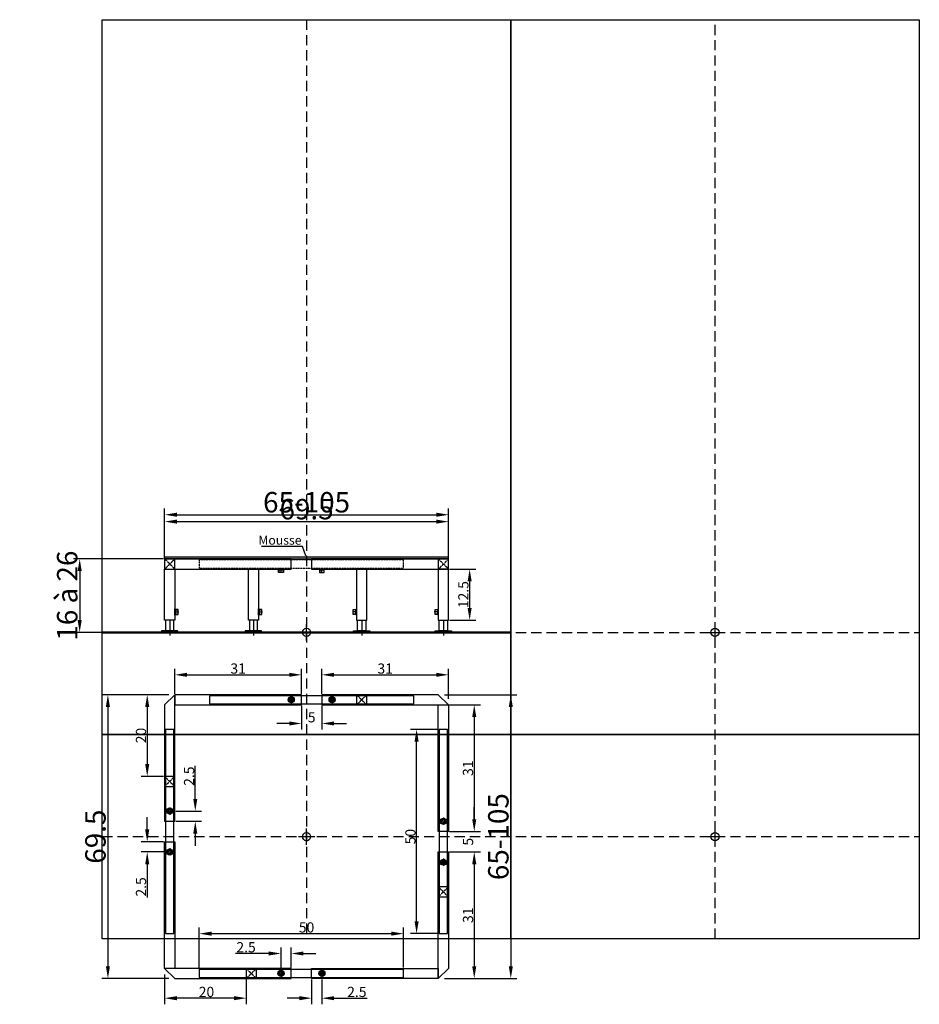
# Model space of a CAD drawing. Extents: x -702 to 1500, y -910 to 1500.
import ezdxf
from ezdxf import colors
from ezdxf.entities.mleader import LeaderData, LeaderLine
from ezdxf.math import Vec2, Vec3

# ---------------------------------------------------------------- set-up
doc = ezdxf.new("R2010")
doc.units = 0
doc.header["$LTSCALE"] = 100
doc.header["$PDMODE"] = 34
doc.header["$PDSIZE"] = 20
for name, pattern in [('CACHE2', [0.1875, 0.125, -0.0625]), ('HIDDEN2', [0.1875, 0.125, -0.0625]), ('SSAXE', [2, 1.25, -0.25, 0.25, -0.25])]:
    doc.linetypes.add(name, pattern=pattern)
doc.layers.get('0').update_dxf_attribs({"lineweight": 15})
for name, color, linetype in [('PCT_CADRE', 7, 'Continuous'), ('PCT_CHASSIS', 7, 'Continuous'), ('PCT_CHASSIS_APPAREILS_COTE', 82, 'Continuous'), ('PCT_CHASSIS_COTE', 150, 'Continuous'), ('PCT_CHASSIS_PROFIL', 140, 'Continuous')]:
    doc.layers.add(name, color=color, linetype=linetype)
doc.layers.add('PCT_CHASSIS_MURS', color=7, linetype='Continuous', lineweight=50)
doc.styles.get("Standard").update_dxf_attribs({"font": 'arial.ttf'})
doc.dimstyles.new('SSCHASSIS 25', dxfattribs={"dimtxt": 25, "dimasz": 30, "dimexe": 15, "dimexo": 15, "dimgap": 2.5, "dimtad": 1, "dimlfac": 0.1, "dimrnd": 0.05, "dimzin": 9, "dimdsep": 46, "dimtxsty": 'Standard', "dimcen": 10, "dimadec": 0, "dimazin": 2, "dimtfac": 1.25, "dimtofl": 0, "dimtmove": 0, "dimatfit": 3, "dimfxl": 15, "dimtolj": 1, "dimtzin": 0, "dimarcsym": 0})
doc.dimstyles.new('SSCHASSIS 50', dxfattribs={"dimtxt": 50, "dimasz": 30, "dimexe": 15, "dimexo": 15, "dimgap": 5, "dimtad": 1, "dimlfac": 0.1, "dimrnd": 0.05, "dimzin": 9, "dimdsep": 46, "dimtxsty": 'Standard', "dimcen": 10, "dimadec": 0, "dimazin": 2, "dimtfac": 1.25, "dimtofl": 0, "dimtmove": 0, "dimatfit": 3, "dimfxl": 15, "dimtolj": 1, "dimtzin": 0, "dimarcsym": 0})

# ---------------------------------------------------------------- blocks, each defined once
blk = doc.blocks.new('*U35')
at = {"layer": 'PCT_CHASSIS_PROFIL'}
blk.add_lwpolyline([(0, 0), (25, 0), (25, 25), (0, 25)], close=True, dxfattribs=at)
at = {"layer": 'PCT_CHASSIS_PROFIL', "linetype": 'CACHE2', "ltscale": 0.01}
for points in [[(0, 25), (25, 0)], [(25, 25), (0, 0)]]:
    blk.add_lwpolyline(points, dxfattribs=at)
blk = doc.blocks.new('*U12')
at = {"color": 0, "linetype": 'SSAXE', "ltscale": 0.05}
for p, q in [((-9, 0), (9, 0)), ((0, 9), (0, -9))]:
    blk.add_line(p, q, dxfattribs=at)
at = {"color": 0}
blk.add_lwpolyline([(5, 0), (2.5, 4.3), (-2.5, 4.3), (-5, 0), (-2.5, -4.3), (2.5, -4.3)], close=True, dxfattribs=at)
for radius in [7.5, 6, 5]:
    blk.add_circle((0, 0), radius, dxfattribs=at)
blk = doc.blocks.new('ELMDYNVSP')
at = {"color": 0, "linetype": 'SSAXE', "ltscale": 0.05}
for p, q in [((-9, 0), (9, 0)), ((0, 9), (0, -9))]:
    blk.add_line(p, q, dxfattribs=at)
at = {"color": 0}
blk.add_lwpolyline([(5, 0), (2.5, 4.3), (-2.5, 4.3), (-5, 0), (-2.5, -4.3), (2.5, -4.3)], close=True, dxfattribs=at)
for radius in [7.5, 6, 5]:
    blk.add_circle((0, 0), radius, dxfattribs=at)
blk = doc.blocks.new('*U11')
at = {"color": 0}
for points in [[(0, 7.5), (0, -7.5)], [(1.5, 6), (1.5, -6)]]:
    blk.add_lwpolyline(points, dxfattribs=at)
blk.add_lwpolyline([(8, 6), (8, -6), (1.5, -6), (1.5, 6)], close=True, dxfattribs=at)
at = {"color": 0, "linetype": 'HIDDEN2', "ltscale": 0.1}
for points in [[(1.5, 5), (8, 5)], [(1.5, -5), (8, -5)]]:
    blk.add_lwpolyline(points, dxfattribs=at)
at = {"color": 0, "linetype": 'SSAXE', "ltscale": 0.05}
blk.add_lwpolyline([(9, 0), (-1, 0)], dxfattribs=at)
at = {"color": 0}
for centre, start, end in [((0, 6), 360, 90), ((0, -6), 270, 360)]:
    blk.add_arc(centre, 1.5, start, end, dxfattribs=at)
blk = doc.blocks.new('*U14')
at = {"color": 0}
blk.add_lwpolyline([(-12.5, 30), (-12.5, -7.4)], dxfattribs=at)
at = {"layer": 'PCT_CHASSIS'}
for points in [[(-25, 50), (-35, 50)], [(-26.5, 55), (-33, 55)], [(-26.5, 44), (-26.5, 56)], [(-25, 42.5), (-25, 57.5)], [(-26.5, 45), (-33, 45)], [(-17.5, 4), (-17.5, 0)], [(-7.5, 4), (-7.5, 0)]]:
    blk.add_lwpolyline(points, dxfattribs=at)
for points in [[(-33, 44), (-33, 56), (-26.5, 56), (-26.5, 44)], [(-22.5, 30), (-2.5, 30), (-2.5, 4), (-22.5, 4)], [(-32.5, 4), (7.5, 4), (7.5, 0), (-32.5, 0)]]:
    blk.add_lwpolyline(points, close=True, dxfattribs=at)
for centre, start, end in [((-25, 56), 90, 180), ((-25, 44), 180, 270)]:
    blk.add_arc(centre, 1.5, start, end, dxfattribs=at)
at = {"layer": 'PCT_CHASSIS_PROFIL'}
blk.add_lwpolyline([(0, 155), (-25, 155), (-25, 30), (0, 30), (0, 155)], close=True, dxfattribs=at)
blk = doc.blocks.new('*D15')
at = {"layer": 'Defpoints', "color": 0, "transparency": 16777216}
for p in [(-37.5, -786.1), (-62.5, -835), (-37.5, -835)]:
    blk.add_point(p, dxfattribs=at)
at = {"layer": 'PCT_CHASSIS_COTE', "color": 0, "linetype": 'ByBlock', "lineweight": -2, "transparency": 16777216}
for p, q in [((-62.5, -820), (-62.5, -771.1)), ((-37.5, -820), (-37.5, -771.1)), ((-92.5, -786.1), (-173.6, -786.1)), ((-7.5, -786.1), (22.5, -786.1))]:
    blk.add_line(p, q, dxfattribs=at)
at = {"layer": 'PCT_CHASSIS_COTE', "color": 0, "transparency": 16777216}
for points in [[(-92.5, -781.1), (-92.5, -791.1), (-62.5, -786.1)], [(-7.5, -781.1), (-7.5, -791.1), (-37.5, -786.1)]]:
    blk.add_solid(points, dxfattribs=at)
at = {"layer": 'PCT_CHASSIS_COTE', "color": 0, "transparency": 16777216, "insert": (-148.1, -770.8), "char_height": 25, "attachment_point": 5}
blk.add_mtext('\\A1;2.5', dxfattribs=at)
blk = doc.blocks.new('*D16')
at = {"layer": 'Defpoints', "color": 0, "transparency": 16777216}
for p in [(12.5, -835), (37.5, -835), (37.5, -895.5)]:
    blk.add_point(p, dxfattribs=at)
at = {"layer": 'PCT_CHASSIS_COTE', "color": 0, "linetype": 'ByBlock', "lineweight": -2, "transparency": 16777216}
for p, q in [((12.5, -850), (12.5, -910.5)), ((37.5, -850), (37.5, -910.5)), ((-17.5, -895.5), (-47.5, -895.5)), ((67.5, -895.5), (148.6, -895.5))]:
    blk.add_line(p, q, dxfattribs=at)
at = {"layer": 'PCT_CHASSIS_COTE', "color": 0, "transparency": 16777216}
for points in [[(-17.5, -890.5), (-17.5, -900.5), (12.5, -895.5)], [(67.5, -890.5), (67.5, -900.5), (37.5, -895.5)]]:
    blk.add_solid(points, dxfattribs=at)
at = {"layer": 'PCT_CHASSIS_COTE', "color": 0, "transparency": 16777216, "insert": (123.1, -880.2), "char_height": 25, "attachment_point": 5}
blk.add_mtext('\\A1;2.5', dxfattribs=at)
blk = doc.blocks.new('*D17')
at = {"layer": 'Defpoints', "color": 0, "transparency": 16777216}
for p in [(335, -487.5), (335, -537.5), (410.5, -537.5)]:
    blk.add_point(p, dxfattribs=at)
at = {"layer": 'PCT_CHASSIS_COTE', "color": 0, "linetype": 'ByBlock', "lineweight": -2, "transparency": 16777216}
for p, q in [((410.5, -457.5), (410.5, -427.5)), ((350, -487.5), (425.5, -487.5)), ((350, -537.5), (425.5, -537.5)), ((410.5, -567.5), (410.5, -597.5))]:
    blk.add_line(p, q, dxfattribs=at)
at = {"layer": 'PCT_CHASSIS_COTE', "color": 0, "transparency": 16777216}
for points in [[(405.5, -457.5), (415.5, -457.5), (410.5, -487.5)], [(405.5, -567.5), (415.5, -567.5), (410.5, -537.5)]]:
    blk.add_solid(points, dxfattribs=at)
at = {"layer": 'PCT_CHASSIS_COTE', "color": 0, "transparency": 16777216, "insert": (395.3, -512.5), "char_height": 25, "attachment_point": 5, "rotation": 90}
blk.add_mtext('\\A1;5', dxfattribs=at)
blk = doc.blocks.new('*D18')
at = {"layer": 'Defpoints', "color": 0, "transparency": 16777216}
for p in [(-322.5, -152.5), (-390.1, -352.5), (-335, -352.5)]:
    blk.add_point(p, dxfattribs=at)
at = {"layer": 'PCT_CHASSIS_COTE', "color": 0, "linetype": 'ByBlock', "lineweight": -2, "transparency": 16777216}
for p, q in [((-337.5, -152.5), (-405.1, -152.5)), ((-390.1, -182.5), (-390.1, -322.5)), ((-350, -352.5), (-405.1, -352.5))]:
    blk.add_line(p, q, dxfattribs=at)
at = {"layer": 'PCT_CHASSIS_COTE', "color": 0, "transparency": 16777216}
for points in [[(-395.1, -182.5), (-385.1, -182.5), (-390.1, -152.5)], [(-395.1, -322.5), (-385.1, -322.5), (-390.1, -352.5)]]:
    blk.add_solid(points, dxfattribs=at)
at = {"layer": 'PCT_CHASSIS_COTE', "color": 0, "transparency": 16777216, "insert": (-405.3, -252.5), "char_height": 25, "attachment_point": 5, "rotation": 90}
blk.add_mtext('\\A1;20', dxfattribs=at)
blk = doc.blocks.new('*D19')
at = {"layer": 'Defpoints', "color": 0, "transparency": 16777216}
for p in [(-12.5, -103.8), (-322.5, -165), (-12.5, -165)]:
    blk.add_point(p, dxfattribs=at)
at = {"layer": 'PCT_CHASSIS_COTE', "color": 0, "linetype": 'ByBlock', "lineweight": -2, "transparency": 16777216}
for p, q in [((-322.5, -150), (-322.5, -88.8)), ((-12.5, -150), (-12.5, -88.8)), ((-292.5, -103.8), (-42.5, -103.8))]:
    blk.add_line(p, q, dxfattribs=at)
at = {"layer": 'PCT_CHASSIS_COTE', "color": 0, "transparency": 16777216}
for points in [[(-292.5, -98.8), (-292.5, -108.8), (-322.5, -103.8)], [(-42.5, -98.8), (-42.5, -108.8), (-12.5, -103.8)]]:
    blk.add_solid(points, dxfattribs=at)
at = {"layer": 'PCT_CHASSIS_COTE', "color": 0, "transparency": 16777216, "insert": (-167.5, -88.5), "char_height": 25, "attachment_point": 5}
blk.add_mtext('\\A1;31', dxfattribs=at)
blk = doc.blocks.new('*D20')
at = {"layer": 'Defpoints', "color": 0, "transparency": 16777216}
for p in [(347.5, -103.8), (37.5, -165), (347.5, -177.5)]:
    blk.add_point(p, dxfattribs=at)
at = {"layer": 'PCT_CHASSIS_COTE', "color": 0, "linetype": 'ByBlock', "lineweight": -2, "transparency": 16777216}
for p, q in [((37.5, -150), (37.5, -88.8)), ((347.5, -162.5), (347.5, -88.8)), ((67.5, -103.8), (317.5, -103.8))]:
    blk.add_line(p, q, dxfattribs=at)
at = {"layer": 'PCT_CHASSIS_COTE', "color": 0, "transparency": 16777216}
for points in [[(67.5, -98.8), (67.5, -108.8), (37.5, -103.8)], [(317.5, -98.8), (317.5, -108.8), (347.5, -103.8)]]:
    blk.add_solid(points, dxfattribs=at)
at = {"layer": 'PCT_CHASSIS_COTE', "color": 0, "transparency": 16777216, "insert": (192.5, -88.5), "char_height": 25, "attachment_point": 5}
blk.add_mtext('\\A1;31', dxfattribs=at)
blk = doc.blocks.new('*D21')
at = {"layer": 'Defpoints', "color": 0, "transparency": 16777216}
for p in [(237.5, -737.5), (-262.5, -835), (237.5, -835)]:
    blk.add_point(p, dxfattribs=at)
at = {"layer": 'PCT_CHASSIS_COTE', "color": 0, "linetype": 'ByBlock', "lineweight": -2, "transparency": 16777216}
for p, q in [((-262.5, -820), (-262.5, -722.5)), ((237.5, -820), (237.5, -722.5)), ((-232.5, -737.5), (207.5, -737.5))]:
    blk.add_line(p, q, dxfattribs=at)
at = {"layer": 'PCT_CHASSIS_COTE', "color": 0, "transparency": 16777216}
for points in [[(-232.5, -732.5), (-232.5, -742.5), (-262.5, -737.5)], [(207.5, -732.5), (207.5, -742.5), (237.5, -737.5)]]:
    blk.add_solid(points, dxfattribs=at)
at = {"layer": 'PCT_CHASSIS_COTE', "color": 0, "transparency": 16777216, "insert": (0, -722.2), "char_height": 25, "attachment_point": 5}
blk.add_mtext('\\A1;50', dxfattribs=at)
blk = doc.blocks.new('*D22')
at = {"layer": 'Defpoints', "color": 0, "transparency": 16777216}
for p in [(-347.5, -822.5), (-147.5, -835), (-347.5, -895.5)]:
    blk.add_point(p, dxfattribs=at)
at = {"layer": 'PCT_CHASSIS_COTE', "color": 0, "linetype": 'ByBlock', "lineweight": -2, "transparency": 16777216}
for p, q in [((-347.5, -837.5), (-347.5, -910.5)), ((-147.5, -850), (-147.5, -910.5)), ((-177.5, -895.5), (-317.5, -895.5))]:
    blk.add_line(p, q, dxfattribs=at)
at = {"layer": 'PCT_CHASSIS_COTE', "color": 0, "transparency": 16777216}
for points in [[(-317.5, -890.5), (-317.5, -900.5), (-347.5, -895.5)], [(-177.5, -890.5), (-177.5, -900.5), (-147.5, -895.5)]]:
    blk.add_solid(points, dxfattribs=at)
at = {"layer": 'PCT_CHASSIS_COTE', "color": 0, "transparency": 16777216, "insert": (-245, -880.2), "char_height": 25, "attachment_point": 5}
blk.add_mtext('\\A1;20', dxfattribs=at)
blk = doc.blocks.new('*D23')
at = {"layer": 'Defpoints', "color": 0, "transparency": 16777216}
for p in [(335, 155), (335, 30), (399.2, 30)]:
    blk.add_point(p, dxfattribs=at)
at = {"layer": 'PCT_CHASSIS_COTE', "color": 0, "linetype": 'ByBlock', "lineweight": -2, "transparency": 16777216}
for p, q in [((350, 155), (414.2, 155)), ((399.2, 125), (399.2, 60)), ((350, 30), (414.2, 30))]:
    blk.add_line(p, q, dxfattribs=at)
at = {"layer": 'PCT_CHASSIS_COTE', "color": 0, "transparency": 16777216}
for points in [[(394.2, 125), (404.2, 125), (399.2, 155)], [(394.2, 60), (404.2, 60), (399.2, 30)]]:
    blk.add_solid(points, dxfattribs=at)
at = {"layer": 'PCT_CHASSIS_COTE', "color": 0, "transparency": 16777216, "insert": (383.9, 92.5), "char_height": 25, "attachment_point": 5, "rotation": 90}
blk.add_mtext('\\A1;12.5', dxfattribs=at)
blk = doc.blocks.new('*D24')
at = {"layer": 'Defpoints', "color": 0, "transparency": 16777216}
for p in [(347.5, 271.2), (-347.5, 167.5), (347.5, 167.5)]:
    blk.add_point(p, dxfattribs=at)
at = {"layer": 'PCT_CHASSIS_COTE', "color": 0, "linetype": 'ByBlock', "lineweight": -2, "transparency": 16777216}
for p, q in [((-347.5, 182.5), (-347.5, 286.2)), ((-317.5, 271.2), (317.5, 271.2)), ((347.5, 182.5), (347.5, 286.2))]:
    blk.add_line(p, q, dxfattribs=at)
at = {"layer": 'PCT_CHASSIS_COTE', "color": 0, "transparency": 16777216}
for points in [[(-317.5, 276.2), (-317.5, 266.2), (-347.5, 271.2)], [(317.5, 276.2), (317.5, 266.2), (347.5, 271.2)]]:
    blk.add_solid(points, dxfattribs=at)
at = {"layer": 'PCT_CHASSIS_COTE', "color": 0, "transparency": 16777216, "insert": (0, 301.7), "char_height": 50, "attachment_point": 5}
blk.add_mtext('\\A1;69.5', dxfattribs=at)
blk = doc.blocks.new('*D25')
at = {"layer": 'Defpoints', "color": 0, "transparency": 16777216}
for p in [(-322.5, -152.5), (-486.3, -847.5), (-322.5, -847.5)]:
    blk.add_point(p, dxfattribs=at)
at = {"layer": 'PCT_CHASSIS_COTE', "color": 0, "linetype": 'ByBlock', "lineweight": -2, "transparency": 16777216}
for p, q in [((-337.5, -152.5), (-501.3, -152.5)), ((-486.3, -182.5), (-486.3, -817.5)), ((-337.5, -847.5), (-501.3, -847.5))]:
    blk.add_line(p, q, dxfattribs=at)
at = {"layer": 'PCT_CHASSIS_COTE', "color": 0, "transparency": 16777216}
for points in [[(-491.3, -182.5), (-481.3, -182.5), (-486.3, -152.5)], [(-491.3, -817.5), (-481.3, -817.5), (-486.3, -847.5)]]:
    blk.add_solid(points, dxfattribs=at)
at = {"layer": 'PCT_CHASSIS_COTE', "color": 0, "transparency": 16777216, "insert": (-516.8, -500), "char_height": 50, "attachment_point": 5, "rotation": 90}
blk.add_mtext('\\A1;69.5', dxfattribs=at)
blk = doc.blocks.new('*D26')
at = {"layer": 'Defpoints', "color": 0, "transparency": 16777216}
for p in [(335, -177.5), (335, -487.5), (410.5, -487.5)]:
    blk.add_point(p, dxfattribs=at)
at = {"layer": 'PCT_CHASSIS_COTE', "color": 0, "linetype": 'ByBlock', "lineweight": -2, "transparency": 16777216}
for p, q in [((350, -177.5), (425.5, -177.5)), ((410.5, -207.5), (410.5, -457.5)), ((350, -487.5), (425.5, -487.5))]:
    blk.add_line(p, q, dxfattribs=at)
at = {"layer": 'PCT_CHASSIS_COTE', "color": 0, "transparency": 16777216}
for points in [[(405.5, -207.5), (415.5, -207.5), (410.5, -177.5)], [(405.5, -457.5), (415.5, -457.5), (410.5, -487.5)]]:
    blk.add_solid(points, dxfattribs=at)
at = {"layer": 'PCT_CHASSIS_COTE', "color": 0, "transparency": 16777216, "insert": (395.2, -332.5), "char_height": 25, "attachment_point": 5, "rotation": 90}
blk.add_mtext('\\A1;31', dxfattribs=at)
blk = doc.blocks.new('*D27')
at = {"layer": 'Defpoints', "color": 0, "transparency": 16777216}
for p in [(335, -537.5), (322.5, -847.5), (410.5, -847.5)]:
    blk.add_point(p, dxfattribs=at)
at = {"layer": 'PCT_CHASSIS_COTE', "color": 0, "linetype": 'ByBlock', "lineweight": -2, "transparency": 16777216}
for p, q in [((350, -537.5), (425.5, -537.5)), ((410.5, -567.5), (410.5, -817.5)), ((337.5, -847.5), (425.5, -847.5))]:
    blk.add_line(p, q, dxfattribs=at)
at = {"layer": 'PCT_CHASSIS_COTE', "color": 0, "transparency": 16777216}
for points in [[(405.5, -567.5), (415.5, -567.5), (410.5, -537.5)], [(405.5, -817.5), (415.5, -817.5), (410.5, -847.5)]]:
    blk.add_solid(points, dxfattribs=at)
at = {"layer": 'PCT_CHASSIS_COTE', "color": 0, "transparency": 16777216, "insert": (395.2, -692.5), "char_height": 25, "attachment_point": 5, "rotation": 90}
blk.add_mtext('\\A1;31', dxfattribs=at)
blk = doc.blocks.new('*D28')
at = {"layer": 'Defpoints', "color": 0, "transparency": 16777216}
for p in [(-12.5, -165), (37.5, -165), (37.5, -223)]:
    blk.add_point(p, dxfattribs=at)
at = {"layer": 'PCT_CHASSIS_COTE', "color": 0, "linetype": 'ByBlock', "lineweight": -2, "transparency": 16777216}
for p, q in [((-12.5, -180), (-12.5, -238)), ((37.5, -180), (37.5, -238)), ((-42.5, -223), (-72.5, -223)), ((67.5, -223), (97.5, -223))]:
    blk.add_line(p, q, dxfattribs=at)
at = {"layer": 'PCT_CHASSIS_COTE', "color": 0, "transparency": 16777216}
for points in [[(-42.5, -218), (-42.5, -228), (-12.5, -223)], [(67.5, -218), (67.5, -228), (37.5, -223)]]:
    blk.add_solid(points, dxfattribs=at)
at = {"layer": 'PCT_CHASSIS_COTE', "color": 0, "transparency": 16777216, "insert": (12.5, -207.8), "char_height": 25, "attachment_point": 5}
blk.add_mtext('\\A1;5', dxfattribs=at)
blk = doc.blocks.new('*D29')
at = {"layer": 'Defpoints', "color": 0, "transparency": 16777216}
for p in [(-335, -437.5), (-335, -462.5), (-272.4, -462.5)]:
    blk.add_point(p, dxfattribs=at)
at = {"layer": 'PCT_CHASSIS_COTE', "color": 0, "linetype": 'ByBlock', "lineweight": -2, "transparency": 16777216}
for p, q in [((-272.4, -407.5), (-272.4, -326.4)), ((-320, -437.5), (-257.4, -437.5)), ((-320, -462.5), (-257.4, -462.5)), ((-272.4, -492.5), (-272.4, -522.5))]:
    blk.add_line(p, q, dxfattribs=at)
at = {"layer": 'PCT_CHASSIS_COTE', "color": 0, "transparency": 16777216}
for points in [[(-277.4, -407.5), (-267.4, -407.5), (-272.4, -437.5)], [(-277.4, -492.5), (-267.4, -492.5), (-272.4, -462.5)]]:
    blk.add_solid(points, dxfattribs=at)
at = {"layer": 'PCT_CHASSIS_COTE', "color": 0, "transparency": 16777216, "insert": (-287.6, -351.9), "char_height": 25, "attachment_point": 5, "rotation": 90}
blk.add_mtext('\\A1;2.5', dxfattribs=at)
blk = doc.blocks.new('*D30')
at = {"layer": 'Defpoints', "color": 0, "transparency": 16777216}
for p in [(-335, -512.5), (-390.1, -537.5), (-335, -537.5)]:
    blk.add_point(p, dxfattribs=at)
at = {"layer": 'PCT_CHASSIS_COTE', "color": 0, "linetype": 'ByBlock', "lineweight": -2, "transparency": 16777216}
for p, q in [((-390.1, -482.5), (-390.1, -452.5)), ((-350, -512.5), (-405.1, -512.5)), ((-350, -537.5), (-405.1, -537.5)), ((-390.1, -567.5), (-390.1, -648.6))]:
    blk.add_line(p, q, dxfattribs=at)
at = {"layer": 'PCT_CHASSIS_COTE', "color": 0, "transparency": 16777216}
for points in [[(-395.1, -482.5), (-385.1, -482.5), (-390.1, -512.5)], [(-395.1, -567.5), (-385.1, -567.5), (-390.1, -537.5)]]:
    blk.add_solid(points, dxfattribs=at)
at = {"layer": 'PCT_CHASSIS_COTE', "color": 0, "transparency": 16777216, "insert": (-405.3, -623.1), "char_height": 25, "attachment_point": 5, "rotation": 90}
blk.add_mtext('\\A1;2.5', dxfattribs=at)
blk = doc.blocks.new('*D31')
at = {"layer": 'Defpoints', "color": 0, "transparency": 16777216}
for p in [(269.4, -237.5), (335, -237.5), (335, -737.5)]:
    blk.add_point(p, dxfattribs=at)
at = {"layer": 'PCT_CHASSIS_COTE', "color": 0, "linetype": 'ByBlock', "lineweight": -2, "transparency": 16777216}
for p, q in [((320, -237.5), (254.4, -237.5)), ((269.4, -707.5), (269.4, -267.5)), ((320, -737.5), (254.4, -737.5))]:
    blk.add_line(p, q, dxfattribs=at)
at = {"layer": 'PCT_CHASSIS_COTE', "color": 0, "transparency": 16777216}
for points in [[(264.4, -267.5), (274.4, -267.5), (269.4, -237.5)], [(264.4, -707.5), (274.4, -707.5), (269.4, -737.5)]]:
    blk.add_solid(points, dxfattribs=at)
at = {"layer": 'PCT_CHASSIS_COTE', "color": 0, "transparency": 16777216, "insert": (254.2, -500), "char_height": 25, "attachment_point": 5, "rotation": 90}
blk.add_mtext('\\A1;50', dxfattribs=at)
blk = doc.blocks.new('*D32')
at = {"layer": 'Defpoints', "color": 0, "transparency": 16777216}
for p in [(347.5, 288.1), (-347.5, 167.5), (347.5, 167.5)]:
    blk.add_point(p, dxfattribs=at)
at = {"layer": 'PCT_CHASSIS_APPAREILS_COTE', "color": 0, "linetype": 'ByBlock', "lineweight": -2, "transparency": 16777216}
for p, q in [((-347.5, 182.5), (-347.5, 303.1)), ((347.5, 182.5), (347.5, 303.1)), ((-317.5, 288.1), (317.5, 288.1))]:
    blk.add_line(p, q, dxfattribs=at)
at = {"layer": 'PCT_CHASSIS_APPAREILS_COTE', "color": 0, "transparency": 16777216}
for points in [[(-317.5, 293.1), (-317.5, 283.1), (-347.5, 288.1)], [(317.5, 293.1), (317.5, 283.1), (347.5, 288.1)]]:
    blk.add_solid(points, dxfattribs=at)
at = {"layer": 'PCT_CHASSIS_APPAREILS_COTE', "color": 0, "transparency": 16777216, "insert": (0, 318.6), "char_height": 50, "attachment_point": 5}
blk.add_mtext('\\A1;65-105', dxfattribs=at)
blk = doc.blocks.new('*D33')
at = {"layer": 'Defpoints', "color": 0, "transparency": 16777216}
for p in [(322.5, -152.5), (322.5, -847.5), (500, -847.5)]:
    blk.add_point(p, dxfattribs=at)
at = {"layer": 'PCT_CHASSIS_APPAREILS_COTE', "color": 0, "linetype": 'ByBlock', "lineweight": -2, "transparency": 16777216}
for p, q in [((337.5, -152.5), (515, -152.5)), ((500, -182.5), (500, -817.5)), ((337.5, -847.5), (515, -847.5))]:
    blk.add_line(p, q, dxfattribs=at)
at = {"layer": 'PCT_CHASSIS_APPAREILS_COTE', "color": 0, "transparency": 16777216}
for points in [[(495, -182.5), (505, -182.5), (500, -152.5)], [(495, -817.5), (505, -817.5), (500, -847.5)]]:
    blk.add_solid(points, dxfattribs=at)
at = {"layer": 'PCT_CHASSIS_APPAREILS_COTE', "color": 0, "transparency": 16777216, "insert": (469.5, -500), "char_height": 50, "attachment_point": 5, "rotation": 90}
blk.add_mtext('\\A1;65-105', dxfattribs=at)
blk = doc.blocks.new('*D34')
at = {"layer": 'Defpoints', "color": 0, "transparency": 16777216}
for p in [(-335, 180), (-555.4, 0), (-335, 0)]:
    blk.add_point(p, dxfattribs=at)
at = {"layer": 'PCT_CHASSIS_APPAREILS_COTE', "color": 0, "linetype": 'ByBlock', "lineweight": -2, "transparency": 16777216}
for p, q in [((-350, 180), (-570.4, 180)), ((-555.4, 150), (-555.4, 30)), ((-350, 0), (-570.4, 0))]:
    blk.add_line(p, q, dxfattribs=at)
at = {"layer": 'PCT_CHASSIS_APPAREILS_COTE', "color": 0, "transparency": 16777216}
for points in [[(-560.4, 150), (-550.4, 150), (-555.4, 180)], [(-560.4, 30), (-550.4, 30), (-555.4, 0)]]:
    blk.add_solid(points, dxfattribs=at)
at = {"layer": 'PCT_CHASSIS_APPAREILS_COTE', "color": 0, "transparency": 16777216, "insert": (-585.9, 90), "char_height": 50, "attachment_point": 5, "rotation": 90}
blk.add_mtext('\\A1;16 à 26', dxfattribs=at)

msp = doc.modelspace()

# ---------------------------------------------------------------- hatches: boundary and pattern name
at = {"layer": 'PCT_CHASSIS'}
h = msp.add_hatch(color=256, dxfattribs=at)
h.dxf.hatch_style = 1
h.paths.add_polyline_path([(347.5, 184), (-347.5, 184), (-347.5, 180), (347.5, 180)])

# ---------------------------------------------------------------- linework, layer by layer
at = {"layer": 'PCT_CADRE', "color": 1}
for points in [[(-500, 1500), (500, 1500), (500, -250), (-500, -250)], [(500, 1500), (1500, 1500), (1500, -250), (500, -250)], [(-500, -250), (500, -250), (500, -750), (-500, -750)], [(500, -250), (1500, -250), (1500, -750), (500, -750)]]:
    msp.add_lwpolyline(points, close=True, dxfattribs=at)
at = {"layer": 'PCT_CADRE', "color": 252, "linetype": 'CACHE2', "ltscale": 2, "flags": 128}
for points in [[(0, 1500), (0, -750)], [(1000, -750), (1000, 1500)], [(-500, 0), (1500, 0)], [(-500, -500), (1500, -500)]]:
    msp.add_lwpolyline(points, dxfattribs=at)
at = {"layer": 'PCT_CADRE'}
for p in [(0, 0), (1000, 0), (0, -500), (1000, -500)]:
    msp.add_point(p, dxfattribs=at)
at = {"layer": 'PCT_CHASSIS'}
msp.add_lwpolyline([(347.5, 184), (-347.5, 184), (-347.5, 180), (347.5, 180)], close=True, dxfattribs=at)
at = {"layer": 'PCT_CHASSIS_MURS', "flags": 128}
msp.add_lwpolyline([(-500, 0), (500, 0)], dxfattribs=at)
at = {"layer": 'PCT_CHASSIS_PROFIL'}
for points in [[(-347.5, 155), (-37.5, 155), (-37.5, 180), (-347.5, 180)], [(12.5, 155), (347.5, 155), (347.5, 180), (12.5, 180)], [(-322.5, -462.5), (-322.5, -152.5), (-347.5, -177.5), (-347.5, -462.5)], [(-322.5, -177.5), (-12.5, -177.5), (-12.5, -152.5), (-322.5, -152.5)], [(37.5, -177.5), (347.5, -177.5), (322.5, -152.5), (37.5, -152.5)], [(347.5, -177.5), (347.5, -487.5), (322.5, -487.5), (322.5, -177.5)], [(-322.5, -512.5), (-322.5, -822.5), (-347.5, -822.5), (-347.5, -512.5)], [(347.5, -537.5), (347.5, -822.5), (322.5, -847.5), (322.5, -537.5)], [(-322.5, -847.5), (-37.5, -847.5), (-37.5, -822.5), (-347.5, -822.5)], [(322.5, -847.5), (12.5, -847.5), (12.5, -822.5), (322.5, -822.5)]]:
    msp.add_lwpolyline(points, close=True, dxfattribs=at)
at = {"layer": 'PCT_CHASSIS_PROFIL', "linetype": 'CACHE2', "ltscale": 0.05}
msp.add_lwpolyline([(-262.5, 157.5), (237.5, 157.5), (237.5, 177.5), (-262.5, 177.5)], close=True, dxfattribs=at)
at = {"layer": 'PCT_CHASSIS_PROFIL', "linetype": 'CACHE2', "ltscale": 0.1}
for points in [[(-237.5, -175), (262.5, -175), (262.5, -155), (-237.5, -155)], [(-325, -737.5), (-325, -237.5), (-345, -237.5), (-345, -737.5)], [(345, -737.5), (345, -237.5), (325, -237.5), (325, -737.5)], [(-262.5, -845), (237.5, -845), (237.5, -825), (-262.5, -825)]]:
    msp.add_lwpolyline(points, close=True, dxfattribs=at)

# ---------------------------------------------------------------- block references
at = {"layer": 'PCT_CHASSIS'}
for name, p in [('*U35', (-347.5, 155)), ('*U14', (147.5, 0)), ('*U14', (347.5, 0)), ('ELMDYNVSP', (-37.5, -165)), ('ELMDYNVSP', (62.5, -165)), ('*U12', (-335, -437.5)), ('*U12', (335, -462.5)), ('ELMDYNVSP', (-335, -537.5)), ('ELMDYNVSP', (335, -562.5)), ('*U35', (322.5, -647.5)), ('ELMDYNVSP', (-62.5, -835)), ('ELMDYNVSP', (37.5, -835))]:
    msp.add_blockref(name, p, dxfattribs=at)
for name, p, rotation in [('*U35', (347.5, 180), 180), ('*U11', (-62.5, 155), 270), ('*U35', (-322.5, -352.5), 180), ('*U35', (-147.5, -822.5), 270)]:
    msp.add_blockref(name, p, dxfattribs=dict(at, rotation=rotation))
at = {"layer": 'PCT_CHASSIS', "xscale": -1}
for p in [(-347.5, 0), (-142.5, 0)]:
    msp.add_blockref('*U14', p, dxfattribs=at)
at = {"layer": 'PCT_CHASSIS', "xscale": -1, "rotation": 90}
msp.add_blockref('*U11', (37.5, 155), dxfattribs=at)
at = {"layer": 'PCT_CHASSIS_PROFIL', "rotation": 90}
msp.add_blockref('*U35', (147.5, -177.5), dxfattribs=at)

# ---------------------------------------------------------------- dimensions: what is measured, and where the dimension line sits
at = {"layer": 'PCT_CHASSIS_APPAREILS_COTE'}
dim = msp.add_linear_dim(base=(347.5, 288.119), p1=(-347.5, 167.5), p2=(347.5, 167.5), text='65-105', dimstyle='SSCHASSIS 50', dxfattribs=at)
dim.commit()
dim.dimension.update_dxf_attribs({"geometry": '*D32', "text_midpoint": (0, 288.119), "dimtype": 160})
for base, p1, p2, text, picture, middle in [((-555.375, 0), (-335, 180), (-335, 0), '16 à 26', '*D34', (-555.375, 90)), ((500, -847.5), (322.5, -152.5), (322.5, -847.5), '65-105', '*D33', (500, -500))]:
    dim = msp.add_linear_dim(base=base, p1=p1, p2=p2, angle=90, text=text, dimstyle='SSCHASSIS 50', dxfattribs=at)
    dim.commit()
    dim.dimension.update_dxf_attribs({"geometry": picture, "text_midpoint": middle, "dimtype": 160})
at = {"layer": 'PCT_CHASSIS_COTE', "color": 7}
for base, p1, p2, dimstyle, picture, middle in [((347.5, 271.214), (-347.5, 167.5), (347.5, 167.5), 'SSCHASSIS 50', '*D24', (0, 271.214)), ((37.5, -223.014), (-12.5, -165), (37.5, -165), 'SSCHASSIS 25', '*D28', (12.5, -223.014)), ((-37.5, -786.057), (-62.5, -835), (-37.5, -835), 'SSCHASSIS 25', '*D15', (-148.064, -786.057)), ((-347.5, -895.478), (-147.5, -835), (-347.5, -822.5), 'SSCHASSIS 25', '*D22', (-245, -895.478)), ((37.5, -895.478), (12.5, -835), (37.5, -835), 'SSCHASSIS 25', '*D16', (123.064, -895.478))]:
    dim = msp.add_linear_dim(base=base, p1=p1, p2=p2, dimstyle=dimstyle, dxfattribs=at)
    dim.commit()
    dim.dimension.update_dxf_attribs({"geometry": picture, "text_midpoint": middle, "dimtype": 160})
at = {"layer": 'PCT_CHASSIS_COTE'}
for base, p1, p2, picture, middle in [((399.203, 30), (335, 155), (335, 30), '*D23', (399.203, 92.5)), ((410.518, -487.5), (335, -177.5), (335, -487.5), '*D26', (410.518, -332.5)), ((269.446, -237.5), (335, -737.5), (335, -237.5), '*D31', (269.446, -500))]:
    dim = msp.add_linear_dim(base=base, p1=p1, p2=p2, angle=90, dimstyle='SSCHASSIS 25', dxfattribs=at)
    dim.commit()
    dim.dimension.update_dxf_attribs({"geometry": picture, "text_midpoint": middle, "dimtype": 160})
for base, p1, p2, picture, middle in [((-12.5, -103.802), (-322.5, -165), (-12.5, -165), '*D19', (-167.5, -103.802)), ((237.5, -737.5), (-262.5, -835), (237.5, -835), '*D21', (0, -737.5))]:
    dim = msp.add_linear_dim(base=base, p1=p1, p2=p2, dimstyle='SSCHASSIS 25', dxfattribs=at)
    dim.commit()
    dim.dimension.update_dxf_attribs({"geometry": picture, "text_midpoint": middle, "dimtype": 160})
dim = msp.add_linear_dim(base=(347.5, -103.802), p1=(37.5, -165), p2=(347.5, -177.5), dimstyle='SSCHASSIS 25', override={"dimtmove": 1}, dxfattribs=at)
dim.commit()
dim.dimension.update_dxf_attribs({"geometry": '*D20', "text_midpoint": (192.5, -88.529)})
at = {"layer": 'PCT_CHASSIS_COTE', "color": 7}
for base, p1, p2, dimstyle, picture, middle in [((-486.32, -847.5), (-322.5, -152.5), (-322.5, -847.5), 'SSCHASSIS 50', '*D25', (-486.32, -500)), ((-390.051, -352.5), (-322.5, -152.5), (-335, -352.5), 'SSCHASSIS 25', '*D18', (-390.051, -252.5)), ((-272.367, -462.5), (-335, -437.5), (-335, -462.5), 'SSCHASSIS 25', '*D29', (-272.367, -351.936)), ((410.518, -537.5), (335, -487.5), (335, -537.5), 'SSCHASSIS 25', '*D17', (410.518, -512.5)), ((-390.051, -537.5), (-335, -512.5), (-335, -537.5), 'SSCHASSIS 25', '*D30', (-390.051, -623.064))]:
    dim = msp.add_linear_dim(base=base, p1=p1, p2=p2, angle=90, dimstyle=dimstyle, dxfattribs=at)
    dim.commit()
    dim.dimension.update_dxf_attribs({"geometry": picture, "text_midpoint": middle, "dimtype": 160})
at = {"layer": 'PCT_CHASSIS_COTE'}
dim = msp.add_linear_dim(base=(410.518, -847.5), p1=(335, -537.5), p2=(322.5, -847.5), angle=90, dimstyle='SSCHASSIS 25', override={"dimtmove": 1}, dxfattribs=at)
dim.commit()
dim.dimension.update_dxf_attribs({"geometry": '*D27', "text_midpoint": (395.246, -692.5)})

# ---------------------------------------------------------------- leaders
at = {"layer": 'PCT_CHASSIS'}
ml = msp.add_multileader_mtext('Standard', dxfattribs=at)
ml.set_content('Mousse', color=256)
ml.set_leader_properties()
ml.build(insert=Vec2(0, 0))
ml.multileader.update_dxf_attribs({"text_right_attachment_type": 6, "dogleg_length": 0.36})
ctx = ml.context
ctx.base_point, ctx.char_height, ctx.plane_origin = Vec3(-118.416, 225.573), 22, Vec3(0, 184)
ctx.right_attachment, ctx.text_align_type = 6, 2
notes = []
notes.append((ctx, [(0, (1, 1, 0), (-9.999, 210.353), (-1, 0), 0.36, [(0, [(0, 184)], 0, [])])]))
ctx.mtext.insert, ctx.mtext.width, ctx.mtext.alignment, ctx.mtext.flow_direction = Vec3(-12.359, 236.753), 97.10048, 3, 5
for ctx, leaders in notes:
    for number, flags, end, landing, length, lines in leaders:
        leader = LeaderData()
        leader.index, (leader.has_last_leader_line, leader.has_dogleg_vector, leader.attachment_direction) = number, flags
        leader.last_leader_point, leader.dogleg_vector, leader.dogleg_length = Vec3(end), Vec3(landing), length
        for number, points, colour, breaks in lines:
            line = LeaderLine()
            line.index, line.vertices, line.color, line.breaks = number, Vec3.list(points), colors.encode_raw_color(colour), breaks
            leader.lines.append(line)
        ctx.leaders.append(leader)

doc.saveas('drawing.dxf')
